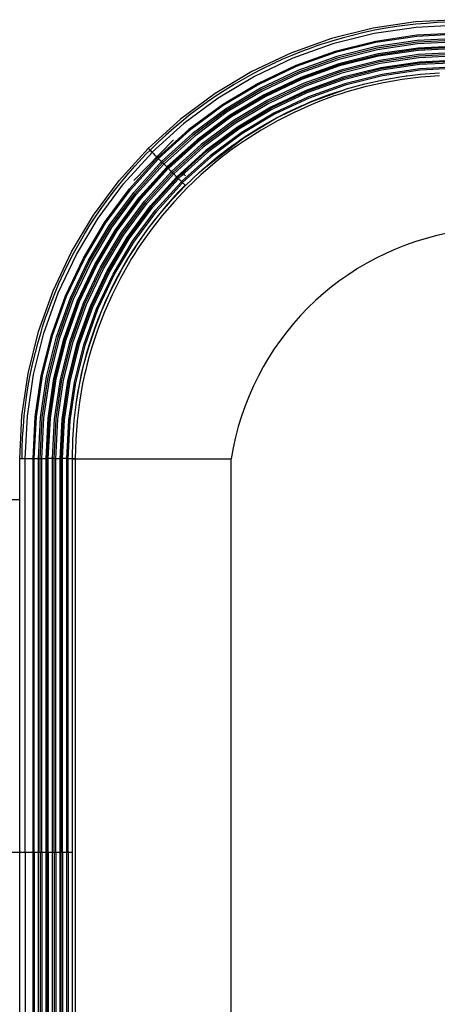
# Model space of a CAD drawing. Units: inches. Extents: x 0 to 10024, y 0 to 3575.
# Drawn here: x 6135 to 6194, y 2412 to 2552 of the extents above; entities that cross this region are included whole.
import ezdxf

# ---------------------------------------------------------------- set-up
doc = ezdxf.new("R2010")
doc.units = ezdxf.units.IN
doc.header["$MEASUREMENT"] = 0
doc.layers.add('LG-Product', color=3, linetype='Continuous')

msp = doc.modelspace()

# ---------------------------------------------------------------- linework, layer by layer
at = {"layer": 'LG-Product', "color": 3, "linetype": 'Continuous'}
for p, q in [((6191.1, 2552.14), (6185.06, 2551.25)), ((6191.16, 2551.35), (6185.2, 2550.48)), ((6188.07, 2551.42), (6186.56, 2551.18)), ((6188.44, 2551.47), (6188.07, 2551.42)), ((6188.82, 2551.53), (6188.44, 2551.47)), ((6189.2, 2551.58), (6188.82, 2551.53)), ((6189.58, 2551.63), (6189.2, 2551.58)), ((6190.34, 2551.71), (6189.58, 2551.63)), ((6191.11, 2551.8), (6190.34, 2551.71)), ((6197.23, 2552.45), (6191.1, 2552.14)), ((6192.64, 2551.93), (6191.11, 2551.8)), ((6197.22, 2551.66), (6191.16, 2551.35)), ((6194.17, 2552.03), (6192.64, 2551.93)), ((6195.71, 2552.09), (6194.17, 2552.03)), ((6185.06, 2551.25), (6179.11, 2549.75)), ((6185.2, 2550.48), (6179.33, 2549)), ((6182.1, 2550.22), (6180.64, 2549.83)), ((6183.58, 2550.58), (6182.1, 2550.22)), ((6185.06, 2550.9), (6183.58, 2550.58)), ((6186.56, 2551.18), (6185.06, 2550.9)), ((6191.26, 2550.23), (6185.41, 2549.37)), ((6191.27, 2550.08), (6185.44, 2549.22)), ((6197.21, 2550.53), (6191.26, 2550.23)), ((6197.21, 2550.37), (6191.27, 2550.08)), ((6179.11, 2549.75), (6173.31, 2547.69)), ((6179.33, 2549), (6173.61, 2546.96)), ((6177.02, 2548.71), (6176.3, 2548.46)), ((6177.74, 2548.95), (6177.02, 2548.71)), ((6178.46, 2549.18), (6177.74, 2548.95)), ((6179.18, 2549.41), (6178.46, 2549.18)), ((6180.64, 2549.83), (6179.18, 2549.41)), ((6185.41, 2549.37), (6179.65, 2547.92)), ((6185.44, 2549.22), (6179.69, 2547.77)), ((6185.55, 2548.63), (6179.86, 2547.2)), ((6191.33, 2549.48), (6185.55, 2548.63)), ((6191.36, 2549.24), (6185.6, 2548.39)), ((6191.36, 2549.24), (6185.61, 2548.39)), ((6191.39, 2549), (6185.65, 2548.16)), ((6197.21, 2549.77), (6191.33, 2549.48)), ((6197.21, 2549.53), (6191.36, 2549.24)), ((6197.21, 2549.53), (6191.36, 2549.24)), ((6197.21, 2549.3), (6191.39, 2549)), ((6197.21, 2548.7), (6191.45, 2548.41)), ((6197.21, 2548.53), (6191.45, 2548.25)), ((6197.21, 2548.53), (6191.46, 2548.25)), ((6173.31, 2547.69), (6167.79, 2545.07)), ((6173.45, 2547.37), (6172.75, 2547.07)), ((6174.87, 2547.93), (6173.45, 2547.37)), ((6179.65, 2547.92), (6174.03, 2545.92)), ((6179.69, 2547.77), (6174.09, 2545.77)), ((6179.86, 2547.2), (6174.32, 2545.22)), ((6176.3, 2548.46), (6174.87, 2547.93)), ((6185.6, 2548.39), (6179.93, 2546.97)), ((6185.61, 2548.39), (6179.94, 2546.97)), ((6185.65, 2548.16), (6180.01, 2546.74)), ((6185.77, 2547.57), (6180.18, 2546.17)), ((6185.79, 2547.41), (6180.22, 2546.01)), ((6185.8, 2547.41), (6180.23, 2546.01)), ((6185.82, 2547.25), (6180.26, 2545.86)), ((6191.45, 2548.41), (6185.77, 2547.57)), ((6191.45, 2548.25), (6185.79, 2547.41)), ((6191.46, 2548.25), (6185.8, 2547.41)), ((6191.47, 2548.08), (6185.82, 2547.25)), ((6191.52, 2547.49), (6185.94, 2546.66)), ((6191.55, 2547.25), (6185.99, 2546.43)), ((6191.55, 2547.25), (6185.99, 2546.43)), ((6197.21, 2548.37), (6191.47, 2548.08)), ((6197.21, 2547.77), (6191.52, 2547.49)), ((6197.21, 2547.53), (6191.55, 2547.25)), ((6197.21, 2547.53), (6191.55, 2547.25)), ((6197.21, 2547.3), (6191.58, 2547.02)), ((6173.61, 2546.96), (6168.15, 2544.37)), ((6174.03, 2545.92), (6168.67, 2543.38)), ((6174.09, 2545.77), (6168.75, 2543.24)), ((6170.65, 2546.12), (6169.27, 2545.44)), ((6171, 2546.28), (6170.65, 2546.12)), ((6171.35, 2546.44), (6171, 2546.28)), ((6171.7, 2546.6), (6171.35, 2546.44)), ((6172.05, 2546.76), (6171.7, 2546.6)), ((6172.75, 2547.07), (6172.05, 2546.76)), ((6179.93, 2546.97), (6174.41, 2545)), ((6179.94, 2546.97), (6174.41, 2545)), ((6180.01, 2546.74), (6174.51, 2544.78)), ((6180.18, 2546.17), (6174.73, 2544.22)), ((6180.22, 2546.01), (6174.79, 2544.08)), ((6180.23, 2546.01), (6174.8, 2544.07)), ((6180.26, 2545.86), (6174.85, 2543.92)), ((6185.94, 2546.66), (6180.44, 2545.28)), ((6185.99, 2546.43), (6180.51, 2545.06)), ((6185.99, 2546.43), (6180.51, 2545.06)), ((6186.04, 2546.2), (6180.58, 2544.83)), ((6191.58, 2547.02), (6186.04, 2546.2)), ((6191.64, 2546.42), (6186.15, 2545.61)), ((6191.65, 2546.26), (6186.18, 2545.45)), ((6191.65, 2546.26), (6186.18, 2545.45)), ((6191.66, 2546.06), (6186.22, 2545.25)), ((6197.21, 2546.7), (6191.64, 2546.42)), ((6197.21, 2546.53), (6191.65, 2546.26)), ((6197.21, 2546.53), (6191.65, 2546.26)), ((6197.2, 2546.33), (6191.66, 2546.06)), ((6197.2, 2545.73), (6191.72, 2545.46)), ((6167.79, 2545.07), (6162.54, 2541.94)), ((6168.15, 2544.37), (6162.97, 2541.28)), ((6167.92, 2544.73), (6166.58, 2544)), ((6169.27, 2545.44), (6167.92, 2544.73)), ((6174.32, 2545.22), (6169.03, 2542.71)), ((6174.41, 2545), (6169.14, 2542.5)), ((6174.41, 2545), (6169.14, 2542.5)), ((6174.51, 2544.78), (6169.26, 2542.29)), ((6180.44, 2545.28), (6175.08, 2543.37)), ((6180.51, 2545.06), (6175.17, 2543.15)), ((6180.51, 2545.06), (6175.17, 2543.15)), ((6180.58, 2544.83), (6175.27, 2542.93)), ((6186.15, 2545.61), (6180.75, 2544.26)), ((6186.18, 2545.45), (6180.8, 2544.1)), ((6186.18, 2545.45), (6180.8, 2544.1)), ((6186.22, 2545.25), (6180.85, 2543.91)), ((6186.33, 2544.67), (6181.03, 2543.33)), ((6186.38, 2544.47), (6181.09, 2543.14)), ((6186.38, 2544.47), (6181.09, 2543.14)), ((6191.72, 2545.46), (6186.33, 2544.67)), ((6191.74, 2545.26), (6186.38, 2544.47)), ((6191.75, 2545.26), (6186.38, 2544.47)), ((6186.5, 2543.9), (6189.14, 2544.36)), ((6189.14, 2544.36), (6191.81, 2544.69)), ((6189.83, 2544.45), (6189.78, 2544.45)), ((6189.87, 2544.46), (6189.83, 2544.45)), ((6197.21, 2545.53), (6191.74, 2545.26)), ((6197.21, 2545.53), (6191.75, 2545.26)), ((6191.81, 2544.69), (6194.5, 2544.88)), ((6194.51, 2544.46), (6191.83, 2544.27)), ((6168.67, 2543.38), (6163.59, 2540.35)), ((6168.75, 2543.24), (6163.68, 2540.22)), ((6165.26, 2543.23), (6163.97, 2542.44)), ((6166.58, 2544), (6165.26, 2543.23)), ((6174.73, 2544.22), (6169.54, 2541.76)), ((6174.79, 2544.08), (6169.61, 2541.62)), ((6174.8, 2544.07), (6169.61, 2541.62)), ((6174.85, 2543.92), (6169.68, 2541.48)), ((6175.08, 2543.37), (6169.97, 2540.95)), ((6175.17, 2543.15), (6170.08, 2540.74)), ((6175.17, 2543.15), (6170.08, 2540.74)), ((6175.27, 2542.93), (6170.19, 2540.53)), ((6180.75, 2544.26), (6175.49, 2542.38)), ((6180.8, 2544.1), (6175.55, 2542.23)), ((6180.8, 2544.1), (6175.56, 2542.23)), ((6180.85, 2543.91), (6175.63, 2542.04)), ((6181.03, 2543.33), (6175.86, 2541.49)), ((6181.09, 2543.14), (6175.94, 2541.3)), ((6181.09, 2543.14), (6175.94, 2541.3)), ((6181.27, 2542.59), (6183.87, 2543.31)), ((6183.89, 2542.88), (6181.29, 2542.16)), ((6183.87, 2543.31), (6186.5, 2543.9)), ((6186.51, 2543.47), (6183.89, 2542.88)), ((6189.17, 2543.94), (6186.51, 2543.47)), ((6191.83, 2544.27), (6189.17, 2543.94)), ((6162.54, 2541.94), (6157.6, 2538.27)), ((6162.69, 2541.61), (6161.44, 2540.75)), ((6163.97, 2542.44), (6162.69, 2541.61)), ((6169.03, 2542.71), (6164.01, 2539.72)), ((6169.14, 2542.5), (6164.14, 2539.52)), ((6169.14, 2542.5), (6164.15, 2539.52)), ((6169.26, 2542.29), (6164.28, 2539.32)), ((6169.54, 2541.76), (6164.61, 2538.82)), ((6169.61, 2541.62), (6164.7, 2538.69)), ((6169.61, 2541.62), (6164.7, 2538.68)), ((6169.68, 2541.48), (6164.79, 2538.55)), ((6175.49, 2542.38), (6170.48, 2540.01)), ((6175.55, 2542.23), (6170.55, 2539.86)), ((6175.56, 2542.23), (6170.55, 2539.86)), ((6175.63, 2542.04), (6170.64, 2539.68)), ((6175.86, 2541.49), (6170.92, 2539.16)), ((6176.17, 2540.76), (6180.91, 2542.48)), ((6177.42, 2541.27), (6178.69, 2541.74)), ((6177.89, 2541.45), (6178.94, 2541.83)), ((6178.69, 2541.74), (6179.01, 2541.85)), ((6179.37, 2541.54), (6178.73, 2541.31)), ((6178.94, 2541.83), (6180.91, 2542.48)), ((6179.01, 2541.85), (6179.34, 2541.97)), ((6179.34, 2541.97), (6179.66, 2542.07)), ((6180.01, 2541.75), (6179.37, 2541.54)), ((6179.66, 2542.07), (6179.98, 2542.18)), ((6179.98, 2542.18), (6180.62, 2542.39)), ((6180.65, 2541.96), (6180.01, 2541.75)), ((6180.62, 2542.39), (6181.27, 2542.59)), ((6181.29, 2542.16), (6180.65, 2541.96)), ((6162.97, 2541.28), (6158.1, 2537.66)), ((6163.59, 2540.35), (6158.81, 2536.8)), ((6163.68, 2540.22), (6158.91, 2536.67)), ((6161.44, 2540.75), (6160.22, 2539.86)), ((6169.97, 2540.95), (6165.12, 2538.05)), ((6170.08, 2540.74), (6165.25, 2537.85)), ((6170.08, 2540.74), (6165.25, 2537.85)), ((6170.19, 2540.53), (6165.39, 2537.66)), ((6175.94, 2541.3), (6171.02, 2538.98)), ((6175.94, 2541.3), (6171.02, 2538.98)), ((6171.3, 2538.47), (6176.17, 2540.76)), ((6173.7, 2539.67), (6176.16, 2540.77)), ((6173.78, 2539.71), (6174.79, 2540.18)), ((6176.23, 2540.34), (6173.79, 2539.26)), ((6174.79, 2540.18), (6175.3, 2540.4)), ((6175.3, 2540.4), (6175.82, 2540.62)), ((6175.82, 2540.62), (6176.33, 2540.83)), ((6176.16, 2540.77), (6177.42, 2541.27)), ((6177.47, 2540.84), (6176.23, 2540.34)), ((6176.33, 2540.83), (6176.85, 2541.04)), ((6176.85, 2541.04), (6177.89, 2541.45)), ((6178.73, 2541.31), (6177.47, 2540.84)), ((6159.01, 2538.94), (6157.82, 2537.98)), ((6160.22, 2539.86), (6159.01, 2538.94)), ((6164.01, 2539.72), (6159.29, 2536.21)), ((6164.14, 2539.52), (6159.44, 2536.02)), ((6164.15, 2539.52), (6159.44, 2536.02)), ((6164.28, 2539.32), (6159.59, 2535.84)), ((6164.61, 2538.82), (6159.97, 2535.37)), ((6164.7, 2538.69), (6160.07, 2535.25)), ((6164.7, 2538.68), (6160.07, 2535.25)), ((6170.48, 2540.01), (6165.72, 2537.16)), ((6170.55, 2539.86), (6165.81, 2537.02)), ((6170.55, 2539.86), (6165.81, 2537.02)), ((6170.64, 2539.68), (6165.92, 2536.86)), ((6170.92, 2539.16), (6166.25, 2536.36)), ((6171.02, 2538.98), (6166.36, 2536.19)), ((6171.02, 2538.98), (6166.36, 2536.19)), ((6170.79, 2538.19), (6171.78, 2538.72)), ((6171.3, 2538.47), (6173.7, 2539.67)), ((6173.79, 2539.26), (6171.41, 2538.06)), ((6171.78, 2538.72), (6172.77, 2539.22)), ((6172.77, 2539.22), (6173.78, 2539.71)), ((6157.6, 2538.27), (6153.04, 2534.15)), ((6158.1, 2537.66), (6153.6, 2533.6)), ((6157.82, 2537.98), (6156.65, 2537)), ((6164.79, 2538.55), (6160.17, 2535.13)), ((6165.12, 2538.05), (6160.55, 2534.66)), ((6165.25, 2537.85), (6160.7, 2534.48)), ((6165.25, 2537.85), (6160.71, 2534.48)), ((6165.39, 2537.66), (6160.86, 2534.3)), ((6166.69, 2535.7), (6171.3, 2538.47)), ((6168.85, 2537.08), (6169.82, 2537.64)), ((6168.96, 2537.14), (6171.3, 2538.47)), ((6171.41, 2538.06), (6169.1, 2536.74)), ((6169.82, 2537.64), (6170.79, 2538.19)), ((6158.81, 2536.8), (6154.39, 2532.81)), ((6158.91, 2536.67), (6154.5, 2532.69)), ((6159.29, 2536.21), (6154.93, 2532.27)), ((6155.51, 2535.99), (6154.94, 2535.48)), ((6159.44, 2536.02), (6155.1, 2532.1)), ((6159.44, 2536.02), (6155.1, 2532.1)), ((6156.65, 2537), (6155.51, 2535.99)), ((6165.72, 2537.16), (6161.23, 2533.83)), ((6165.81, 2537.02), (6161.34, 2533.71)), ((6165.81, 2537.02), (6161.34, 2533.71)), ((6165.92, 2536.86), (6161.46, 2533.55)), ((6166.25, 2536.36), (6161.84, 2533.09)), ((6166.36, 2536.19), (6161.97, 2532.94)), ((6166.36, 2536.19), (6161.97, 2532.93)), ((6166.69, 2535.71), (6168.96, 2537.14)), ((6166.73, 2535.73), (6166.96, 2535.89)), ((6169.1, 2536.74), (6166.85, 2535.32)), ((6166.96, 2535.89), (6167.9, 2536.49)), ((6167.9, 2536.49), (6168.85, 2537.08)), ((6156.64, 2535.36), (6150.98, 2529.56)), ((6154.38, 2534.95), (6153.83, 2534.42)), ((6154.94, 2535.48), (6154.38, 2534.95)), ((6159.59, 2535.84), (6155.27, 2531.93)), ((6159.97, 2535.37), (6155.69, 2531.5)), ((6160.07, 2535.25), (6155.8, 2531.39)), ((6160.07, 2535.25), (6155.8, 2531.39)), ((6160.17, 2535.13), (6155.91, 2531.28)), ((6160.55, 2534.66), (6156.34, 2530.85)), ((6160.7, 2534.48), (6156.51, 2530.69)), ((6160.71, 2534.48), (6156.51, 2530.68)), ((6160.81, 2531.18), (6166.69, 2535.7)), ((6164.22, 2533.96), (6165.12, 2534.62)), ((6164.48, 2534.15), (6165.58, 2534.94)), ((6165.75, 2534.56), (6164.66, 2533.77)), ((6165.12, 2534.62), (6165.58, 2534.94)), ((6165.58, 2534.94), (6166.69, 2535.71)), ((6165.58, 2534.94), (6166.04, 2535.26)), ((6166.85, 2535.32), (6165.75, 2534.56)), ((6166.04, 2535.26), (6166.27, 2535.42)), ((6166.27, 2535.42), (6166.5, 2535.58)), ((6166.5, 2535.58), (6166.73, 2535.73)), ((6148.89, 2529.56), (6153.01, 2534.12)), ((6149.5, 2529.06), (6153.56, 2533.56)), ((6152.21, 2532.78), (6152.74, 2533.33)), ((6152.74, 2533.33), (6153.28, 2533.88)), ((6153.01, 2534.12), (6153.02, 2534.13)), ((6153.02, 2534.13), (6153.03, 2534.14)), ((6153.04, 2534.15), (6153.03, 2534.14)), ((6153.03, 2534.14), (6153.03, 2534.14)), ((6153.03, 2534.14), (6153.03, 2534.13)), ((6153.03, 2534.13), (6153.06, 2534.1)), ((6153.06, 2534.1), (6153.11, 2534.05)), ((6153.11, 2534.05), (6153.18, 2533.98)), ((6153.18, 2533.98), (6153.26, 2533.9)), ((6153.26, 2533.9), (6153.35, 2533.81)), ((6153.83, 2534.42), (6153.28, 2533.88)), ((6153.35, 2533.81), (6153.46, 2533.7)), ((6153.46, 2533.7), (6153.58, 2533.58)), ((6153.56, 2533.56), (6153.57, 2533.57)), ((6153.57, 2533.57), (6153.58, 2533.58)), ((6153.59, 2533.59), (6153.58, 2533.58)), ((6153.58, 2533.58), (6153.68, 2533.48)), ((6153.6, 2533.6), (6153.59, 2533.59)), ((6153.68, 2533.48), (6153.78, 2533.38)), ((6153.78, 2533.38), (6153.88, 2533.28)), ((6153.88, 2533.28), (6153.98, 2533.18)), ((6153.98, 2533.18), (6154.18, 2532.98)), ((6160.86, 2534.3), (6156.68, 2530.52)), ((6161.23, 2533.83), (6157.1, 2530.09)), ((6161.34, 2533.71), (6157.21, 2529.98)), ((6161.34, 2533.71), (6157.21, 2529.98)), ((6161.46, 2533.55), (6157.35, 2529.84)), ((6161.84, 2533.09), (6157.78, 2529.41)), ((6162.8, 2532.86), (6163.34, 2533.28)), ((6162.87, 2532.91), (6163.4, 2533.33)), ((6163.34, 2533.28), (6164.22, 2533.96)), ((6163.4, 2533.33), (6163.94, 2533.75)), ((6164.13, 2533.37), (6163.59, 2532.96)), ((6163.94, 2533.75), (6164.48, 2534.15)), ((6164.66, 2533.77), (6164.13, 2533.37)), ((6150.37, 2528.35), (6154.36, 2532.77)), ((6150.49, 2528.25), (6154.47, 2532.66)), ((6150.95, 2527.87), (6154.89, 2532.24)), ((6151.14, 2527.72), (6155.06, 2532.07)), ((6151.14, 2527.72), (6155.06, 2532.07)), ((6151.17, 2531.65), (6151.68, 2532.22)), ((6151.32, 2527.57), (6155.23, 2531.9)), ((6151.68, 2532.22), (6152.21, 2532.78)), ((6154.18, 2532.98), (6154.38, 2532.79)), ((6154.36, 2532.78), (6154.37, 2532.79)), ((6154.36, 2532.77), (6154.36, 2532.78)), ((6154.38, 2532.8), (6154.37, 2532.79)), ((6154.37, 2532.79), (6154.38, 2532.78)), ((6154.39, 2532.81), (6154.38, 2532.8)), ((6154.38, 2532.78), (6154.39, 2532.77)), ((6154.39, 2532.77), (6154.4, 2532.76)), ((6154.4, 2532.76), (6154.42, 2532.74)), ((6154.42, 2532.74), (6154.44, 2532.72)), ((6154.44, 2532.72), (6154.46, 2532.7)), ((6154.46, 2532.7), (6154.48, 2532.68)), ((6154.47, 2532.66), (6154.48, 2532.67)), ((6154.48, 2532.67), (6154.48, 2532.68)), ((6154.48, 2532.68), (6154.54, 2532.62)), ((6154.49, 2532.68), (6154.48, 2532.68)), ((6154.5, 2532.69), (6154.49, 2532.68)), ((6154.54, 2532.62), (6154.59, 2532.57)), ((6154.59, 2532.57), (6154.64, 2532.52)), ((6154.64, 2532.52), (6154.7, 2532.46)), ((6154.7, 2532.46), (6154.8, 2532.36)), ((6154.8, 2532.36), (6154.91, 2532.25)), ((6154.89, 2532.24), (6154.9, 2532.24)), ((6154.9, 2532.24), (6154.91, 2532.25)), ((6154.92, 2532.26), (6154.91, 2532.25)), ((6154.91, 2532.25), (6154.93, 2532.23)), ((6154.93, 2532.27), (6154.92, 2532.26)), ((6154.93, 2532.23), (6154.96, 2532.21)), ((6154.96, 2532.21), (6154.98, 2532.18)), ((6154.98, 2532.18), (6155, 2532.16)), ((6155, 2532.16), (6155.02, 2532.14)), ((6155.02, 2532.14), (6155.04, 2532.12)), ((6155.04, 2532.12), (6155.05, 2532.11)), ((6155.05, 2532.11), (6155.07, 2532.1)), ((6155.06, 2532.07), (6155.07, 2532.07)), ((6155.06, 2532.07), (6155.07, 2532.07)), ((6155.07, 2532.1), (6155.07, 2532.09)), ((6155.07, 2532.09), (6155.08, 2532.08)), ((6155.07, 2532.07), (6155.08, 2532.08)), ((6155.07, 2532.07), (6155.08, 2532.08)), ((6155.09, 2532.09), (6155.08, 2532.08)), ((6155.09, 2532.09), (6155.08, 2532.08)), ((6155.08, 2532.08), (6155.09, 2532.07)), ((6155.1, 2532.1), (6155.09, 2532.09)), ((6155.1, 2532.1), (6155.09, 2532.09)), ((6155.09, 2532.07), (6155.1, 2532.06)), ((6155.1, 2532.06), (6155.11, 2532.05)), ((6155.11, 2532.05), (6155.13, 2532.03)), ((6155.13, 2532.03), (6155.15, 2532.01)), ((6155.15, 2532.01), (6155.17, 2531.99)), ((6155.17, 2531.99), (6155.19, 2531.97)), ((6155.19, 2531.97), (6155.22, 2531.95)), ((6155.22, 2531.95), (6155.24, 2531.92)), ((6155.23, 2531.9), (6155.24, 2531.9)), ((6155.24, 2531.92), (6155.24, 2531.92)), ((6155.24, 2531.92), (6155.25, 2531.91)), ((6155.24, 2531.9), (6155.25, 2531.91)), ((6155.26, 2531.92), (6155.25, 2531.91)), ((6155.25, 2531.91), (6155.3, 2531.86)), ((6155.27, 2531.93), (6155.26, 2531.92)), ((6155.3, 2531.86), (6155.36, 2531.81)), ((6155.36, 2531.81), (6155.41, 2531.75)), ((6155.41, 2531.75), (6155.46, 2531.7)), ((6155.46, 2531.7), (6155.57, 2531.59)), ((6161.97, 2532.94), (6157.92, 2529.27)), ((6161.97, 2532.93), (6157.92, 2529.27)), ((6160.29, 2530.71), (6162.34, 2532.48)), ((6162.54, 2532.12), (6160.51, 2530.36)), ((6162.34, 2532.48), (6162.87, 2532.91)), ((6163.07, 2532.54), (6162.54, 2532.12)), ((6163.59, 2532.96), (6163.07, 2532.54)), ((6149.18, 2529.34), (6150.16, 2530.51)), ((6150.16, 2530.51), (6151.17, 2531.65)), ((6151.79, 2527.19), (6155.66, 2531.47)), ((6151.91, 2527.09), (6155.77, 2531.36)), ((6151.91, 2527.09), (6155.77, 2531.36)), ((6152.03, 2526.99), (6155.88, 2531.25)), ((6152.5, 2526.61), (6156.31, 2530.82)), ((6152.68, 2526.46), (6156.48, 2530.65)), ((6152.68, 2526.46), (6156.48, 2530.65)), ((6152.87, 2526.31), (6156.65, 2530.49)), ((6155.57, 2531.59), (6155.67, 2531.49)), ((6155.66, 2531.47), (6155.67, 2531.48)), ((6155.68, 2531.5), (6155.67, 2531.49)), ((6155.67, 2531.49), (6155.7, 2531.47)), ((6155.67, 2531.48), (6155.67, 2531.49)), ((6155.69, 2531.5), (6155.68, 2531.5)), ((6155.7, 2531.47), (6155.72, 2531.44)), ((6155.72, 2531.44), (6155.74, 2531.42)), ((6155.74, 2531.42), (6155.75, 2531.41)), ((6155.75, 2531.41), (6155.77, 2531.39)), ((6155.77, 2531.39), (6155.78, 2531.38)), ((6155.77, 2531.36), (6155.78, 2531.37)), ((6155.77, 2531.36), (6155.78, 2531.37)), ((6155.78, 2531.37), (6155.78, 2531.38)), ((6155.78, 2531.38), (6155.79, 2531.37)), ((6155.79, 2531.38), (6155.78, 2531.38)), ((6155.78, 2531.38), (6155.79, 2531.37)), ((6155.78, 2531.37), (6155.79, 2531.37)), ((6155.8, 2531.39), (6155.79, 2531.38)), ((6155.8, 2531.39), (6155.79, 2531.38)), ((6155.79, 2531.38), (6155.79, 2531.37)), ((6155.79, 2531.37), (6155.8, 2531.36)), ((6155.8, 2531.36), (6155.82, 2531.35)), ((6155.82, 2531.35), (6155.83, 2531.33)), ((6155.83, 2531.33), (6155.85, 2531.31)), ((6155.85, 2531.31), (6155.87, 2531.29)), ((6155.87, 2531.29), (6155.9, 2531.26)), ((6155.88, 2531.25), (6155.89, 2531.25)), ((6155.89, 2531.25), (6155.9, 2531.26)), ((6155.91, 2531.27), (6155.9, 2531.26)), ((6155.9, 2531.26), (6155.95, 2531.21)), ((6155.91, 2531.28), (6155.91, 2531.27)), ((6155.95, 2531.21), (6156.01, 2531.16)), ((6156.01, 2531.16), (6156.06, 2531.1)), ((6156.06, 2531.1), (6156.11, 2531.05)), ((6156.11, 2531.05), (6156.22, 2530.94)), ((6156.22, 2530.94), (6156.32, 2530.84)), ((6156.31, 2530.82), (6156.32, 2530.83)), ((6156.33, 2530.85), (6156.32, 2530.84)), ((6156.32, 2530.83), (6156.32, 2530.84)), ((6156.32, 2530.84), (6156.35, 2530.81)), ((6156.34, 2530.85), (6156.33, 2530.85)), ((6156.35, 2530.81), (6156.37, 2530.79)), ((6156.37, 2530.79), (6156.39, 2530.77)), ((6156.39, 2530.77), (6156.42, 2530.75)), ((6156.42, 2530.75), (6156.44, 2530.73)), ((6156.44, 2530.73), (6156.45, 2530.71)), ((6156.45, 2530.71), (6156.47, 2530.69)), ((6156.47, 2530.69), (6156.48, 2530.68)), ((6156.48, 2530.68), (6156.49, 2530.67)), ((6156.48, 2530.66), (6156.49, 2530.67)), ((6156.48, 2530.65), (6156.48, 2530.66)), ((6156.48, 2530.65), (6156.49, 2530.66)), ((6156.5, 2530.68), (6156.49, 2530.67)), ((6156.5, 2530.68), (6156.49, 2530.67)), ((6156.49, 2530.67), (6156.49, 2530.67)), ((6156.49, 2530.66), (6156.49, 2530.67)), ((6156.49, 2530.67), (6156.5, 2530.66)), ((6156.51, 2530.69), (6156.5, 2530.68)), ((6156.51, 2530.68), (6156.5, 2530.68)), ((6156.5, 2530.66), (6156.51, 2530.65)), ((6156.51, 2530.65), (6156.52, 2530.64)), ((6156.52, 2530.64), (6156.54, 2530.62)), ((6156.54, 2530.62), (6156.56, 2530.6)), ((6156.56, 2530.6), (6156.58, 2530.58)), ((6156.58, 2530.58), (6156.6, 2530.56)), ((6156.6, 2530.56), (6156.63, 2530.53)), ((6156.63, 2530.53), (6156.65, 2530.51)), ((6156.65, 2530.51), (6156.66, 2530.51)), ((6156.65, 2530.49), (6156.66, 2530.5)), ((6156.65, 2530.49), (6156.65, 2530.49)), ((6156.67, 2530.51), (6156.66, 2530.5)), ((6156.66, 2530.51), (6156.66, 2530.5)), ((6156.66, 2530.5), (6156.71, 2530.45)), ((6156.68, 2530.52), (6156.67, 2530.51)), ((6156.71, 2530.45), (6156.77, 2530.4)), ((6156.77, 2530.4), (6156.82, 2530.34)), ((6156.82, 2530.34), (6156.87, 2530.29)), ((6156.87, 2530.29), (6156.98, 2530.18)), ((6157.98, 2530.29), (6157.66, 2530.61)), ((6158.8, 2531.46), (6157.95, 2530.61)), ((6157.95, 2530.61), (6158.33, 2530.23)), ((6158.33, 2528.86), (6160.29, 2530.71)), ((6160.51, 2530.36), (6158.58, 2528.52)), ((6145.22, 2524.62), (6148.89, 2529.56)), ((6145.88, 2524.19), (6149.5, 2529.06)), ((6148.23, 2528.15), (6149.18, 2529.34)), ((6153.33, 2525.93), (6157.07, 2530.06)), ((6153.45, 2525.83), (6157.18, 2529.95)), ((6153.45, 2525.82), (6157.18, 2529.95)), ((6153.61, 2525.7), (6157.32, 2529.81)), ((6154.07, 2525.32), (6157.75, 2529.38)), ((6154.23, 2525.19), (6157.89, 2529.24)), ((6154.23, 2525.19), (6157.89, 2529.24)), ((6156.55, 2529.21), (6155.7, 2528.36)), ((6156.48, 2526.91), (6158.33, 2528.86)), ((6156.55, 2529.5), (6156.87, 2529.18)), ((6156.98, 2530.18), (6157.08, 2530.08)), ((6157.07, 2530.06), (6157.08, 2530.07)), ((6157.09, 2530.09), (6157.08, 2530.08)), ((6157.08, 2530.08), (6157.11, 2530.06)), ((6157.08, 2530.07), (6157.08, 2530.08)), ((6157.1, 2530.09), (6157.09, 2530.09)), ((6157.11, 2530.06), (6157.13, 2530.03)), ((6157.13, 2530.03), (6157.15, 2530.01)), ((6157.15, 2530.01), (6157.16, 2530)), ((6157.16, 2530), (6157.18, 2529.98)), ((6157.18, 2529.98), (6157.19, 2529.97)), ((6157.18, 2529.95), (6157.19, 2529.96)), ((6157.18, 2529.95), (6157.19, 2529.95)), ((6157.19, 2529.97), (6157.2, 2529.96)), ((6157.19, 2529.96), (6157.2, 2529.96)), ((6157.19, 2529.95), (6157.2, 2529.96)), ((6157.21, 2529.97), (6157.2, 2529.96)), ((6157.21, 2529.97), (6157.2, 2529.96)), ((6157.2, 2529.96), (6157.21, 2529.96)), ((6157.21, 2529.98), (6157.21, 2529.97)), ((6157.21, 2529.98), (6157.21, 2529.97)), ((6157.21, 2529.96), (6157.22, 2529.95)), ((6157.22, 2529.95), (6157.23, 2529.93)), ((6157.23, 2529.93), (6157.24, 2529.92)), ((6157.24, 2529.92), (6157.26, 2529.9)), ((6157.26, 2529.9), (6157.28, 2529.88)), ((6157.28, 2529.88), (6157.31, 2529.85)), ((6157.31, 2529.85), (6157.32, 2529.84)), ((6157.32, 2529.84), (6157.34, 2529.82)), ((6157.32, 2529.81), (6157.33, 2529.82)), ((6157.33, 2529.82), (6157.34, 2529.82)), ((6158.28, 2528.88), (6157.33, 2527.92)), ((6157.35, 2529.83), (6157.34, 2529.82)), ((6157.34, 2529.82), (6157.39, 2529.77)), ((6157.35, 2529.84), (6157.35, 2529.83)), ((6157.39, 2529.77), (6157.44, 2529.72)), ((6157.44, 2529.72), (6157.5, 2529.66)), ((6157.5, 2529.66), (6157.55, 2529.61)), ((6157.55, 2529.61), (6157.66, 2529.5)), ((6157.66, 2529.5), (6157.76, 2529.4)), ((6157.75, 2529.38), (6157.76, 2529.39)), ((6157.77, 2529.41), (6157.76, 2529.4)), ((6157.76, 2529.39), (6157.76, 2529.4)), ((6157.76, 2529.4), (6157.79, 2529.38)), ((6157.78, 2529.41), (6157.77, 2529.41)), ((6157.79, 2529.38), (6157.81, 2529.35)), ((6157.81, 2529.35), (6157.83, 2529.33)), ((6157.83, 2529.33), (6157.85, 2529.31)), ((6157.85, 2529.31), (6157.87, 2529.29)), ((6157.87, 2529.29), (6157.88, 2529.28)), ((6157.88, 2529.28), (6157.89, 2529.27)), ((6157.89, 2529.27), (6157.9, 2529.26)), ((6157.89, 2529.24), (6157.9, 2529.25)), ((6157.89, 2529.24), (6157.9, 2529.25)), ((6157.9, 2529.25), (6157.91, 2529.26)), ((6157.9, 2529.26), (6157.9, 2529.26)), ((6157.9, 2529.25), (6157.91, 2529.25)), ((6157.92, 2529.27), (6157.91, 2529.26)), ((6157.92, 2529.27), (6157.91, 2529.26)), ((6157.91, 2529.26), (6157.91, 2529.26)), ((6157.91, 2529.26), (6157.91, 2529.25)), ((6157.91, 2529.25), (6157.96, 2529.2)), ((6157.96, 2529.2), (6158.02, 2529.15)), ((6158.02, 2529.15), (6158.04, 2529.12)), ((6158.04, 2529.12), (6158.07, 2529.09)), ((6158.07, 2529.09), (6158.1, 2529.07)), ((6158.1, 2529.07), (6158.12, 2529.04)), ((6158.12, 2529.04), (6158.14, 2529.02)), ((6158.14, 2529.02), (6158.17, 2528.99)), ((6158.17, 2528.99), (6158.19, 2528.97)), ((6158.19, 2528.97), (6158.21, 2528.95)), ((6158.21, 2528.95), (6158.23, 2528.93)), ((6158.23, 2528.93), (6158.25, 2528.91)), ((6158.25, 2528.91), (6158.26, 2528.9)), ((6158.26, 2528.9), (6158.28, 2528.88)), ((6158.28, 2528.88), (6158.3, 2528.86)), ((6158.3, 2528.86), (6158.32, 2528.85)), ((6146.81, 2523.57), (6150.37, 2528.35)), ((6146.95, 2523.48), (6150.49, 2528.25)), ((6147.3, 2526.95), (6148.23, 2528.15)), ((6147.45, 2523.15), (6150.95, 2527.87)), ((6147.64, 2523.02), (6151.14, 2527.72)), ((6147.65, 2523.01), (6151.14, 2527.72)), ((6147.84, 2522.88), (6151.32, 2527.57)), ((6157.33, 2527.92), (6156.41, 2526.93)), ((6158.58, 2528.52), (6156.75, 2526.59)), ((6158.32, 2528.85), (6158.32, 2528.84)), ((6146.41, 2525.72), (6147.3, 2526.95)), ((6148.34, 2522.55), (6151.79, 2527.19)), ((6148.48, 2522.46), (6151.91, 2527.09)), ((6148.48, 2522.46), (6151.91, 2527.09)), ((6148.61, 2522.37), (6152.03, 2526.99)), ((6149.11, 2522.04), (6152.5, 2526.61)), ((6149.31, 2521.91), (6152.68, 2526.46)), ((6149.31, 2521.91), (6152.68, 2526.46)), ((6149.5, 2521.78), (6152.87, 2526.31)), ((6154.72, 2524.88), (6156.48, 2526.91)), ((6156.75, 2526.59), (6155.01, 2524.57)), ((6156.41, 2526.93), (6155.52, 2525.91)), ((6145.55, 2524.47), (6146.41, 2525.72)), ((6150, 2521.44), (6153.33, 2525.93)), ((6150.14, 2521.36), (6153.45, 2525.83)), ((6150.14, 2521.35), (6153.45, 2525.82)), ((6150.3, 2521.25), (6153.61, 2525.7)), ((6150.8, 2520.91), (6154.07, 2525.32)), ((6150.97, 2520.8), (6154.23, 2525.19)), ((6150.97, 2520.8), (6154.23, 2525.19)), ((6153.07, 2522.76), (6154.72, 2524.88)), ((6154.65, 2524.88), (6153.81, 2523.82)), ((6155.52, 2525.91), (6154.65, 2524.88)), ((6142.09, 2519.38), (6145.22, 2524.62)), ((6142.79, 2519.01), (6145.88, 2524.19)), ((6143.78, 2518.49), (6146.81, 2523.57)), ((6143.92, 2518.42), (6146.95, 2523.48)), ((6144.72, 2523.19), (6145.55, 2524.47)), ((6153.81, 2523.82), (6152.99, 2522.75)), ((6155.01, 2524.57), (6153.37, 2522.47)), ((6143.16, 2520.58), (6143.93, 2521.9)), ((6143.93, 2521.9), (6144.72, 2523.19)), ((6144.45, 2518.13), (6147.45, 2523.15)), ((6144.66, 2518.02), (6147.64, 2523.02)), ((6144.66, 2518.02), (6147.65, 2523.01)), ((6144.87, 2517.9), (6147.84, 2522.88)), ((6145.4, 2517.62), (6148.34, 2522.55)), ((6145.54, 2517.55), (6148.48, 2522.46)), ((6145.54, 2517.55), (6148.48, 2522.46)), ((6145.68, 2517.48), (6148.61, 2522.37)), ((6146.21, 2517.2), (6149.11, 2522.04)), ((6146.42, 2517.08), (6149.31, 2521.91)), ((6146.42, 2517.08), (6149.31, 2521.91)), ((6151.51, 2520.55), (6153.07, 2522.76)), ((6153.37, 2522.47), (6151.83, 2520.28)), ((6152.99, 2522.75), (6152.19, 2521.65)), ((6142.43, 2519.25), (6143.16, 2520.58)), ((6146.63, 2516.97), (6149.5, 2521.78)), ((6147.16, 2516.69), (6150, 2521.44)), ((6147.3, 2516.61), (6150.14, 2521.36)), ((6147.3, 2516.61), (6150.14, 2521.35)), ((6147.48, 2516.52), (6150.3, 2521.25)), ((6148.01, 2516.24), (6150.8, 2520.91)), ((6148.18, 2516.14), (6150.97, 2520.8)), ((6148.18, 2516.14), (6150.97, 2520.8)), ((6151.43, 2520.54), (6150.69, 2519.41)), ((6151.14, 2519.99), (6151.51, 2520.55)), ((6152.19, 2521.65), (6151.43, 2520.54)), ((6139.47, 2513.85), (6142.09, 2519.38)), ((6141.72, 2517.89), (6142.43, 2519.25)), ((6150.69, 2519.41), (6149.98, 2518.26)), ((6150.41, 2518.84), (6150.59, 2519.13)), ((6150.59, 2519.13), (6150.77, 2519.41)), ((6150.77, 2519.41), (6151.14, 2519.99)), ((6151.09, 2519.16), (6150.91, 2518.87)), ((6151.46, 2519.72), (6151.09, 2519.16)), ((6151.83, 2520.28), (6151.46, 2519.72)), ((6140.2, 2513.55), (6142.79, 2519.01)), ((6141.04, 2516.51), (6141.72, 2517.89)), ((6141.24, 2513.13), (6143.78, 2518.49)), ((6141.39, 2513.07), (6143.92, 2518.42)), ((6141.94, 2512.84), (6144.45, 2518.13)), ((6142.16, 2512.75), (6144.66, 2518.02)), ((6142.16, 2512.75), (6144.66, 2518.02)), ((6142.38, 2512.65), (6144.87, 2517.9)), ((6149.98, 2518.26), (6149.3, 2517.09)), ((6149.37, 2517.09), (6150.05, 2518.26)), ((6150.39, 2518.01), (6149.71, 2516.85)), ((6150.05, 2518.26), (6150.23, 2518.55)), ((6150.23, 2518.55), (6150.41, 2518.84)), ((6150.56, 2518.3), (6150.39, 2518.01)), ((6150.74, 2518.58), (6150.56, 2518.3)), ((6150.91, 2518.87), (6150.74, 2518.58)), ((6140.88, 2516.16), (6141.04, 2516.51)), ((6142.94, 2512.43), (6145.4, 2517.62)), ((6143.09, 2512.37), (6145.54, 2517.55)), ((6143.09, 2512.37), (6145.54, 2517.55)), ((6143.24, 2512.31), (6145.68, 2517.48)), ((6143.79, 2512.08), (6146.21, 2517.2)), ((6144.01, 2511.99), (6146.42, 2517.08)), ((6144.01, 2511.99), (6146.42, 2517.08)), ((6144.23, 2511.89), (6146.63, 2516.97)), ((6144.78, 2511.67), (6147.16, 2516.69)), ((6144.93, 2511.61), (6147.3, 2516.61)), ((6144.93, 2511.61), (6147.3, 2516.61)), ((6145.12, 2511.53), (6147.48, 2516.52)), ((6145.67, 2511.3), (6148.01, 2516.24)), ((6149.3, 2517.09), (6148.65, 2515.91)), ((6148.72, 2515.9), (6149.37, 2517.09)), ((6149.71, 2516.85), (6149.07, 2515.67)), ((6140.09, 2514.41), (6140.4, 2515.12)), ((6140.4, 2515.12), (6140.56, 2515.47)), ((6140.56, 2515.47), (6140.72, 2515.82)), ((6140.72, 2515.82), (6140.88, 2516.16)), ((6145.86, 2511.23), (6148.18, 2516.14)), ((6145.86, 2511.22), (6148.18, 2516.14)), ((6147.51, 2513.5), (6148.72, 2515.9)), ((6149.07, 2515.67), (6147.87, 2513.29)), ((6148.65, 2515.91), (6148.03, 2514.71)), ((6137.41, 2508.05), (6139.47, 2513.85)), ((6138.16, 2507.83), (6140.2, 2513.55)), ((6139.23, 2512.29), (6139.8, 2513.71)), ((6139.8, 2513.71), (6140.09, 2514.41)), ((6146.42, 2511.04), (6147.51, 2513.5)), ((6147.44, 2513.49), (6146.87, 2512.26)), ((6148.03, 2514.71), (6147.44, 2513.49)), ((6138.7, 2510.86), (6139.23, 2512.29)), ((6139.24, 2507.52), (6141.24, 2513.13)), ((6139.39, 2507.47), (6141.39, 2513.07)), ((6139.97, 2507.3), (6141.94, 2512.84)), ((6140.19, 2507.23), (6142.16, 2512.75)), ((6140.19, 2507.22), (6142.16, 2512.75)), ((6140.42, 2507.15), (6142.38, 2512.65)), ((6141, 2506.98), (6142.94, 2512.43)), ((6141.15, 2506.94), (6143.09, 2512.37)), ((6141.15, 2506.94), (6143.09, 2512.37)), ((6141.31, 2506.9), (6143.24, 2512.31)), ((6141.88, 2506.72), (6143.79, 2512.08)), ((6146.87, 2512.26), (6146.34, 2511.02)), ((6147.87, 2513.29), (6146.79, 2510.86)), ((6138.45, 2510.15), (6138.7, 2510.86)), ((6142.11, 2506.65), (6144.01, 2511.99)), ((6142.11, 2506.65), (6144.01, 2511.99)), ((6142.33, 2506.58), (6144.23, 2511.89)), ((6142.9, 2506.41), (6144.78, 2511.67)), ((6143.06, 2506.37), (6144.93, 2511.61)), ((6143.06, 2506.36), (6144.93, 2511.61)), ((6143.25, 2506.31), (6145.12, 2511.53)), ((6143.83, 2506.14), (6145.67, 2511.3)), ((6144.02, 2506.08), (6145.86, 2511.23)), ((6144.02, 2506.07), (6145.86, 2511.22)), ((6145.45, 2508.54), (6146.42, 2511.04)), ((6146.79, 2510.86), (6145.83, 2508.38)), ((6146.34, 2511.02), (6145.84, 2509.77)), ((6137.98, 2508.7), (6138.21, 2509.43)), ((6138.21, 2509.43), (6138.45, 2510.15)), ((6145.84, 2509.77), (6145.37, 2508.5)), ((6135.91, 2502.1), (6137.41, 2508.05)), ((6136.69, 2501.96), (6138.16, 2507.83)), ((6137.33, 2506.52), (6137.75, 2507.98)), ((6137.75, 2507.98), (6137.98, 2508.7)), ((6144.6, 2505.98), (6145.45, 2508.54)), ((6145.37, 2508.5), (6144.93, 2507.22)), ((6145.83, 2508.38), (6144.99, 2505.84)), ((6136.94, 2505.06), (6137.33, 2506.52)), ((6137.79, 2501.75), (6139.24, 2507.52)), ((6137.95, 2501.73), (6139.39, 2507.47)), ((6138.54, 2501.61), (6139.97, 2507.3)), ((6138.77, 2501.56), (6140.19, 2507.23)), ((6138.77, 2501.56), (6140.19, 2507.22)), ((6139, 2501.51), (6140.42, 2507.15)), ((6139.59, 2501.39), (6141, 2506.98)), ((6139.75, 2501.37), (6141.15, 2506.94)), ((6139.75, 2501.36), (6141.15, 2506.94)), ((6139.91, 2501.34), (6141.31, 2506.9)), ((6140.5, 2501.22), (6141.88, 2506.72)), ((6140.73, 2501.18), (6142.11, 2506.65)), ((6140.73, 2501.17), (6142.11, 2506.65)), ((6140.96, 2501.12), (6142.33, 2506.58)), ((6144.93, 2507.22), (6144.52, 2505.93)), ((6136.58, 2503.58), (6136.94, 2505.06)), ((6141.55, 2501.01), (6142.9, 2506.41)), ((6141.71, 2500.98), (6143.06, 2506.37)), ((6141.71, 2500.98), (6143.06, 2506.36)), ((6141.91, 2500.95), (6143.25, 2506.31)), ((6142.5, 2500.83), (6143.83, 2506.14)), ((6142.69, 2500.79), (6144.02, 2506.08)), ((6142.69, 2500.78), (6144.02, 2506.07)), ((6144.52, 2505.93), (6144.15, 2504.64)), ((6144.22, 2504.69), (6144.6, 2505.98)), ((6144.99, 2505.84), (6144.62, 2504.56)), ((6144.15, 2504.64), (6143.8, 2503.33)), ((6143.87, 2503.38), (6144.22, 2504.69)), ((6144.62, 2504.56), (6144.28, 2503.26)), ((6136.26, 2502.1), (6136.58, 2503.58)), ((6143.8, 2503.33), (6143.49, 2502.01)), ((6143.56, 2502.06), (6143.71, 2502.72)), ((6143.71, 2502.72), (6143.87, 2503.38)), ((6144.12, 2502.61), (6143.96, 2501.95)), ((6144.28, 2503.26), (6144.12, 2502.61)), ((6135.02, 2496.06), (6135.91, 2502.1)), ((6135.81, 2496), (6136.69, 2501.96)), ((6135.98, 2500.6), (6136.26, 2502.1)), ((6136.93, 2495.9), (6137.79, 2501.75)), ((6137.09, 2495.89), (6137.95, 2501.73)), ((6137.68, 2495.83), (6138.54, 2501.61)), ((6137.92, 2495.8), (6138.77, 2501.56)), ((6137.92, 2495.8), (6138.77, 2501.56)), ((6138.16, 2495.77), (6139, 2501.51)), ((6138.75, 2495.72), (6139.59, 2501.39)), ((6138.92, 2495.71), (6139.75, 2501.37)), ((6138.92, 2495.7), (6139.75, 2501.36)), ((6139.08, 2495.7), (6139.91, 2501.34)), ((6139.67, 2495.64), (6140.5, 2501.22)), ((6139.91, 2495.61), (6140.73, 2501.18)), ((6139.91, 2495.61), (6140.73, 2501.17)), ((6140.14, 2495.58), (6140.96, 2501.12)), ((6140.74, 2495.53), (6141.55, 2501.01)), ((6140.9, 2495.52), (6141.71, 2500.98)), ((6140.9, 2495.51), (6141.71, 2500.98)), ((6141.1, 2495.5), (6141.91, 2500.95)), ((6141.7, 2495.44), (6142.5, 2500.83)), ((6143.49, 2502.01), (6143.21, 2500.69)), ((6143.28, 2500.73), (6143.41, 2501.39)), ((6143.41, 2501.39), (6143.56, 2502.06)), ((6143.82, 2501.29), (6143.68, 2500.64)), ((6143.96, 2501.95), (6143.82, 2501.29)), ((6135.74, 2499.1), (6135.98, 2500.6)), ((6141.9, 2495.42), (6142.69, 2500.79)), ((6141.9, 2495.41), (6142.69, 2500.78)), ((6142.81, 2498.05), (6143.28, 2500.73)), ((6143.21, 2500.69), (6142.96, 2499.36)), ((6143.68, 2500.64), (6143.22, 2497.99)), ((6135.58, 2497.96), (6135.63, 2498.34)), ((6135.63, 2498.34), (6135.69, 2498.72)), ((6135.69, 2498.72), (6135.74, 2499.1)), ((6142.48, 2495.37), (6142.81, 2498.05)), ((6142.75, 2498.03), (6142.65, 2497.34)), ((6142.96, 2499.36), (6142.75, 2498.03)), ((6135.37, 2496.05), (6135.45, 2496.82)), ((6135.45, 2496.82), (6135.54, 2497.58)), ((6135.54, 2497.58), (6135.58, 2497.96)), ((6142.7, 2497.29), (6142.71, 2497.34)), ((6142.71, 2497.34), (6142.71, 2497.38)), ((6143.22, 2497.99), (6142.9, 2495.33)), ((6134.71, 2489.94), (6135.02, 2496.06)), ((6135.23, 2494.52), (6135.37, 2496.05)), ((6135.5, 2489.94), (6135.81, 2496)), ((6136.63, 2489.95), (6136.93, 2495.9)), ((6136.79, 2489.95), (6137.09, 2495.89)), ((6137.39, 2489.95), (6137.68, 2495.83)), ((6137.63, 2489.95), (6137.92, 2495.8)), ((6137.63, 2489.95), (6137.92, 2495.8)), ((6137.87, 2489.95), (6138.16, 2495.77)), ((6138.47, 2489.95), (6138.75, 2495.72)), ((6138.63, 2489.95), (6138.92, 2495.71)), ((6138.63, 2489.95), (6138.92, 2495.7)), ((6138.79, 2489.96), (6139.08, 2495.7)), ((6139.39, 2489.96), (6139.67, 2495.64)), ((6139.63, 2489.95), (6139.91, 2495.61)), ((6139.63, 2489.95), (6139.91, 2495.61)), ((6139.86, 2489.95), (6140.14, 2495.58)), ((6140.46, 2489.95), (6140.74, 2495.53)), ((6140.63, 2489.96), (6140.9, 2495.52)), ((6140.63, 2489.95), (6140.9, 2495.51)), ((6140.83, 2489.96), (6141.1, 2495.5)), ((6141.43, 2489.96), (6141.7, 2495.44)), ((6141.63, 2489.96), (6141.9, 2495.42)), ((6141.63, 2489.95), (6141.9, 2495.41)), ((6142.28, 2492.67), (6142.48, 2495.37)), ((6142.9, 2495.33), (6142.7, 2492.65)), ((6135.13, 2492.99), (6135.23, 2494.52)), ((6135.07, 2491.45), (6135.13, 2492.99)), ((6142.21, 2489.95), (6142.28, 2492.67)), ((6142.7, 2492.65), (6142.63, 2489.96)), ((6135.05, 2489.92), (6135.07, 2491.45)), ((6134.71, 2433.95), (6134.71, 2489.94)), ((6134.93, 2489.94), (6134.71, 2489.94)), ((6135.5, 2489.94), (6134.93, 2489.94)), ((6135.5, 2433.95), (6135.5, 2489.94)), ((6136.06, 2489.94), (6135.5, 2489.94)), ((6136.63, 2489.95), (6136.06, 2489.94)), ((6136.63, 2433.95), (6136.63, 2489.95)), ((6136.67, 2489.95), (6136.63, 2489.95)), ((6136.79, 2489.95), (6136.67, 2489.95)), ((6136.79, 2433.95), (6136.79, 2489.95)), ((6137.09, 2489.95), (6136.79, 2489.95)), ((6137.39, 2489.95), (6137.09, 2489.95)), ((6137.39, 2433.95), (6137.39, 2489.95)), ((6137.55, 2489.95), (6137.39, 2489.95)), ((6137.63, 2489.95), (6137.55, 2489.95)), ((6137.63, 2433.95), (6137.63, 2489.95)), ((6137.63, 2433.95), (6137.63, 2489.95)), ((6137.7, 2489.95), (6137.63, 2489.95)), ((6137.87, 2489.95), (6137.7, 2489.95)), ((6137.87, 2433.95), (6137.87, 2489.95)), ((6138.17, 2489.95), (6137.87, 2489.95)), ((6138.47, 2489.95), (6138.17, 2489.95)), ((6138.47, 2433.95), (6138.47, 2489.95)), ((6138.58, 2489.95), (6138.47, 2489.95)), ((6138.63, 2489.95), (6138.58, 2489.95)), ((6138.63, 2433.95), (6138.63, 2489.95)), ((6138.63, 2433.95), (6138.63, 2489.95)), ((6138.67, 2489.95), (6138.63, 2489.95)), ((6138.79, 2489.96), (6138.67, 2489.95)), ((6138.79, 2433.95), (6138.79, 2489.96)), ((6139.09, 2489.96), (6138.79, 2489.96)), ((6139.39, 2489.96), (6139.09, 2489.96)), ((6139.39, 2433.95), (6139.39, 2489.96)), ((6139.56, 2489.96), (6139.39, 2489.96)), ((6139.63, 2489.95), (6139.56, 2489.96)), ((6139.63, 2433.95), (6139.63, 2489.95)), ((6139.63, 2489.95), (6139.63, 2489.95)), ((6139.63, 2433.95), (6139.63, 2489.95)), ((6139.7, 2489.95), (6139.63, 2489.95)), ((6139.86, 2489.95), (6139.7, 2489.95)), ((6139.86, 2433.95), (6139.86, 2489.95)), ((6140.16, 2489.95), (6139.86, 2489.95)), ((6140.46, 2489.95), (6140.16, 2489.95)), ((6140.46, 2433.95), (6140.46, 2489.95)), ((6140.58, 2489.95), (6140.46, 2489.95)), ((6140.63, 2489.95), (6140.58, 2489.95)), ((6140.63, 2433.95), (6140.63, 2489.96)), ((6140.69, 2489.96), (6140.63, 2489.96)), ((6140.63, 2433.95), (6140.63, 2489.95)), ((6140.83, 2489.96), (6140.69, 2489.96)), ((6140.83, 2433.95), (6140.83, 2489.96)), ((6141.43, 2489.96), (6140.83, 2489.96)), ((6141.43, 2433.95), (6141.43, 2489.96)), ((6141.57, 2489.96), (6141.43, 2489.96)), ((6141.63, 2489.96), (6141.57, 2489.96)), ((6141.63, 2433.95), (6141.63, 2489.96)), ((6141.63, 2433.95), (6141.63, 2489.95)), ((6141.92, 2489.95), (6141.63, 2489.95)), ((6142.15, 2489.95), (6141.92, 2489.95)), ((6142.2, 2489.95), (6142.15, 2489.95)), ((6142.21, 2489.95), (6142.2, 2489.95)), ((6142.21, 2489.95), (6142.33, 2489.96)), ((6142.21, 2489.94), (6142.21, 2489.95)), ((6142.21, 2489.95), (6142.21, 2489.95)), ((6142.21, 1877.96), (6142.21, 2489.94)), ((6142.21, 2489.94), (6142.22, 2489.94)), ((6142.22, 2489.94), (6142.24, 2489.95)), ((6142.24, 2489.95), (6142.28, 2489.95)), ((6142.28, 2489.95), (6142.33, 2489.95)), ((6142.33, 2489.96), (6142.63, 2489.96)), ((6142.33, 2489.95), (6142.39, 2489.95)), ((6142.39, 2489.95), (6142.47, 2489.95)), ((6142.47, 2489.95), (6142.55, 2489.95)), ((6142.55, 2489.95), (6142.63, 2489.95)), ((6142.63, 2489.96), (6142.63, 2489.96)), ((6142.63, 2489.96), (6142.63, 2489.95)), ((6142.63, 2489.95), (6142.63, 1877.95)), ((6142.63, 2489.95), (6153.7, 2489.95)), ((6153.7, 2489.95), (6164.84, 2489.95)), ((6164.84, 2002.95), (6164.84, 2489.95)), ((6131.01, 2484.15), (6134.71, 2484.15)), ((6126.18, 2433.95), (6134.71, 2433.95)), ((6134.71, 1933.95), (6134.71, 2433.95)), ((6134.71, 2433.95), (6134.93, 2433.95)), ((6134.71, 2433.95), (6134.93, 2433.95)), ((6134.93, 2433.95), (6135.5, 2433.95)), ((6134.93, 2433.95), (6135.5, 2433.95)), ((6135.5, 2433.95), (6135.5, 1933.95)), ((6135.5, 2433.95), (6136.06, 2433.95)), ((6135.5, 2433.95), (6136.06, 2433.95)), ((6136.06, 2433.95), (6136.63, 2433.95)), ((6136.06, 2433.95), (6136.63, 2433.95)), ((6136.63, 1933.95), (6136.63, 2433.95)), ((6136.63, 2433.95), (6136.67, 2433.95)), ((6136.63, 2433.95), (6136.67, 2433.95)), ((6136.67, 2433.95), (6136.79, 2433.95)), ((6136.67, 2433.95), (6136.79, 2433.95)), ((6136.79, 2433.95), (6136.79, 1933.95)), ((6136.79, 2433.95), (6137.09, 2433.95)), ((6136.79, 2433.95), (6137.09, 2433.95)), ((6137.09, 2433.95), (6137.39, 2433.95)), ((6137.09, 2433.95), (6137.39, 2433.95)), ((6137.39, 1933.95), (6137.39, 2433.95)), ((6137.39, 2433.95), (6137.55, 2433.95)), ((6137.39, 2433.95), (6137.55, 2433.95)), ((6137.55, 2433.95), (6137.63, 2433.95)), ((6137.55, 2433.95), (6137.63, 2433.95)), ((6137.63, 2433.95), (6137.63, 1933.95)), ((6137.63, 2433.95), (6137.7, 2433.95)), ((6137.63, 2433.95), (6137.7, 2433.95)), ((6137.7, 2433.95), (6137.87, 2433.95)), ((6137.7, 2433.95), (6137.87, 2433.95)), ((6137.87, 2433.95), (6137.87, 1933.95)), ((6137.87, 2433.95), (6138.17, 2433.95)), ((6137.87, 2433.95), (6138.17, 2433.95)), ((6138.17, 2433.95), (6138.47, 2433.95)), ((6138.17, 2433.95), (6138.47, 2433.95)), ((6138.47, 1933.95), (6138.47, 2433.95)), ((6138.47, 2433.95), (6138.58, 2433.95)), ((6138.47, 2433.95), (6138.58, 2433.95)), ((6138.58, 2433.95), (6138.63, 2433.95)), ((6138.58, 2433.95), (6138.63, 2433.95)), ((6138.63, 1933.95), (6138.63, 2433.95)), ((6138.63, 2433.95), (6138.67, 2433.95)), ((6138.63, 2433.95), (6138.67, 2433.95)), ((6138.67, 2433.95), (6138.79, 2433.95)), ((6138.67, 2433.95), (6138.79, 2433.95)), ((6138.79, 2433.95), (6138.79, 1933.95)), ((6138.79, 2433.95), (6139.09, 2433.95)), ((6138.79, 2433.95), (6139.09, 2433.95)), ((6139.09, 2433.95), (6139.39, 2433.95)), ((6139.09, 2433.95), (6139.39, 2433.95)), ((6139.39, 1933.95), (6139.39, 2433.95)), ((6139.39, 2433.95), (6139.56, 2433.95)), ((6139.39, 2433.95), (6139.56, 2433.95)), ((6139.56, 2433.95), (6139.63, 2433.95)), ((6139.56, 2433.95), (6139.63, 2433.95)), ((6139.63, 2433.95), (6139.63, 1933.95)), ((6139.63, 2433.95), (6139.7, 2433.95)), ((6139.63, 2433.95), (6139.7, 2433.95)), ((6139.7, 2433.95), (6139.86, 2433.95)), ((6139.7, 2433.95), (6139.86, 2433.95)), ((6139.86, 2433.95), (6139.86, 1933.95)), ((6139.86, 2433.95), (6140.16, 2433.95)), ((6139.86, 2433.95), (6140.16, 2433.95)), ((6140.16, 2433.95), (6140.46, 2433.95)), ((6140.16, 2433.95), (6140.46, 2433.95)), ((6140.46, 1933.95), (6140.46, 2433.95)), ((6140.46, 2433.95), (6140.58, 2433.95)), ((6140.46, 2433.95), (6140.58, 2433.95)), ((6140.58, 2433.95), (6140.63, 2433.95)), ((6140.58, 2433.95), (6140.63, 2433.95)), ((6140.63, 1933.95), (6140.63, 2433.95)), ((6140.63, 2433.95), (6140.69, 2433.95)), ((6140.63, 2433.95), (6140.69, 2433.95)), ((6140.69, 2433.95), (6140.83, 2433.95)), ((6140.69, 2433.95), (6140.83, 2433.95)), ((6140.83, 2433.95), (6141.43, 2433.95)), ((6140.83, 2433.95), (6141.43, 2433.95)), ((6140.83, 2433.95), (6140.83, 1933.95)), ((6141.43, 1933.95), (6141.43, 2433.95)), ((6141.43, 2433.95), (6141.57, 2433.95)), ((6141.43, 2433.95), (6141.57, 2433.95)), ((6141.57, 2433.95), (6141.63, 2433.95)), ((6141.57, 2433.95), (6141.63, 2433.95)), ((6141.63, 2433.95), (6141.63, 1933.95)), ((6141.63, 2433.95), (6142.03, 2433.95)), ((6141.63, 2433.95), (6142.03, 2433.95)), ((6142.03, 2433.95), (6142.21, 2433.95)), ((6142.03, 2433.95), (6142.21, 2433.95))]:
    msp.add_line(p, q, dxfattribs=at)
msp.add_arc((6203.21, 2483.95), 38.83, 98.8882, 171.1118, dxfattribs=at)

doc.saveas('drawing.dxf')
